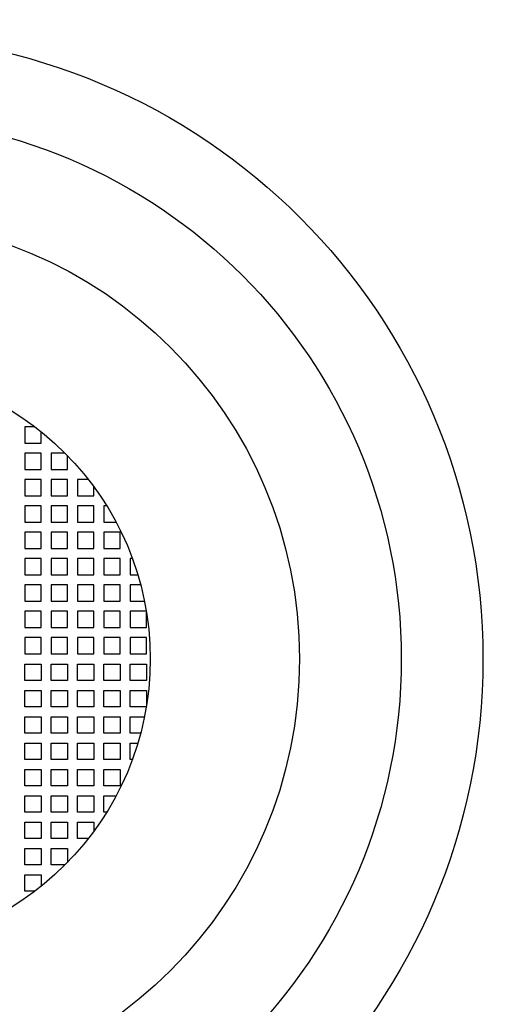
# Model space of a CAD drawing. Extents: x 12.1 to 22.5, y -10.7 to -0.3.
# Drawn here: x 17.4 to 17.8, y -5.8 to -5 of the extents above; entities that cross this region are included whole.
import ezdxf

# ---------------------------------------------------------------- set-up
doc = ezdxf.new("R2010")
doc.units = 0
doc.header["$LTSCALE"] = 0.64311
doc.layers.get('0').update_dxf_attribs({"linetype": 'CONTINUOUS'})

msp = doc.modelspace()

# ---------------------------------------------------------------- linework, layer by layer
for p, q in [((17.45717, -5.32185), (17.44922, -5.32185)), ((17.44922, -5.32185), (17.44922, -5.33485)), ((17.46222, -5.33485), (17.46222, -5.32578)), ((17.44922, -5.33485), (17.46222, -5.33485)), ((17.46222, -5.34285), (17.44922, -5.34285)), ((17.44922, -5.34285), (17.44922, -5.35585)), ((17.46222, -5.35585), (17.46222, -5.34285)), ((17.48129, -5.34285), (17.47022, -5.34285)), ((17.47022, -5.34285), (17.47022, -5.35585)), ((17.48322, -5.35585), (17.48322, -5.3448)), ((17.44922, -5.35585), (17.46222, -5.35585)), ((17.47022, -5.35585), (17.48322, -5.35585)), ((17.46222, -5.36385), (17.44922, -5.36385)), ((17.44922, -5.36385), (17.44922, -5.37685)), ((17.46222, -5.37685), (17.46222, -5.36385)), ((17.48322, -5.36385), (17.47022, -5.36385)), ((17.47022, -5.36385), (17.47022, -5.37685)), ((17.48322, -5.37685), (17.48322, -5.36385)), ((17.49989, -5.36385), (17.49122, -5.36385)), ((17.49122, -5.36385), (17.49122, -5.37685)), ((17.50422, -5.37685), (17.50422, -5.36956)), ((17.44922, -5.37685), (17.46222, -5.37685)), ((17.47022, -5.37685), (17.48322, -5.37685)), ((17.49122, -5.37685), (17.50422, -5.37685)), ((17.46222, -5.38485), (17.44922, -5.38485)), ((17.44922, -5.38485), (17.44922, -5.39785)), ((17.46222, -5.39785), (17.46222, -5.38485)), ((17.48322, -5.38485), (17.47022, -5.38485)), ((17.47022, -5.38485), (17.47022, -5.39785)), ((17.48322, -5.39785), (17.48322, -5.38485)), ((17.50422, -5.38485), (17.49122, -5.38485)), ((17.49122, -5.38485), (17.49122, -5.39785)), ((17.50422, -5.39785), (17.50422, -5.38485)), ((17.51454, -5.38485), (17.51222, -5.38485)), ((17.51222, -5.38485), (17.51222, -5.39785)), ((17.44922, -5.39785), (17.46222, -5.39785)), ((17.47022, -5.39785), (17.48322, -5.39785)), ((17.49122, -5.39785), (17.50422, -5.39785)), ((17.51222, -5.39785), (17.52201, -5.39785)), ((17.46222, -5.40585), (17.44922, -5.40585)), ((17.44922, -5.40585), (17.44922, -5.41885)), ((17.46222, -5.41885), (17.46222, -5.40585)), ((17.48322, -5.40585), (17.47022, -5.40585)), ((17.47022, -5.40585), (17.47022, -5.41885)), ((17.48322, -5.41885), (17.48322, -5.40585)), ((17.50422, -5.40585), (17.49122, -5.40585)), ((17.49122, -5.40585), (17.49122, -5.41885)), ((17.50422, -5.41885), (17.50422, -5.40585)), ((17.52522, -5.40585), (17.51222, -5.40585)), ((17.51222, -5.40585), (17.51222, -5.41885)), ((17.52522, -5.41885), (17.52522, -5.40585)), ((17.44922, -5.41885), (17.46222, -5.41885)), ((17.47022, -5.41885), (17.48322, -5.41885)), ((17.49122, -5.41885), (17.50422, -5.41885)), ((17.51222, -5.41885), (17.52522, -5.41885)), ((17.46222, -5.42685), (17.44922, -5.42685)), ((17.44922, -5.42685), (17.44922, -5.43985)), ((17.46222, -5.43985), (17.46222, -5.42685)), ((17.48322, -5.42685), (17.47022, -5.42685)), ((17.47022, -5.42685), (17.47022, -5.43985)), ((17.48322, -5.43985), (17.48322, -5.42685)), ((17.50422, -5.42685), (17.49122, -5.42685)), ((17.49122, -5.42685), (17.49122, -5.43985)), ((17.50422, -5.43985), (17.50422, -5.42685)), ((17.52522, -5.42685), (17.51222, -5.42685)), ((17.51222, -5.42685), (17.51222, -5.43985)), ((17.52522, -5.43985), (17.52522, -5.42685)), ((17.53498, -5.42685), (17.53322, -5.42685)), ((17.53322, -5.42685), (17.53322, -5.43985)), ((17.44922, -5.43985), (17.46222, -5.43985)), ((17.47022, -5.43985), (17.48322, -5.43985)), ((17.49122, -5.43985), (17.50422, -5.43985)), ((17.51222, -5.43985), (17.52522, -5.43985)), ((17.53322, -5.43985), (17.53933, -5.43985)), ((17.46222, -5.44785), (17.44922, -5.44785)), ((17.44922, -5.44785), (17.44922, -5.46085)), ((17.46222, -5.46085), (17.46222, -5.44785)), ((17.48322, -5.44785), (17.47022, -5.44785)), ((17.47022, -5.44785), (17.47022, -5.46085)), ((17.48322, -5.46085), (17.48322, -5.44785)), ((17.50422, -5.44785), (17.49122, -5.44785)), ((17.49122, -5.44785), (17.49122, -5.46085)), ((17.50422, -5.46085), (17.50422, -5.44785)), ((17.52522, -5.44785), (17.51222, -5.44785)), ((17.51222, -5.44785), (17.51222, -5.46085)), ((17.52522, -5.46085), (17.52522, -5.44785)), ((17.54159, -5.44785), (17.53322, -5.44785)), ((17.53322, -5.44785), (17.53322, -5.46085)), ((17.44922, -5.46085), (17.46222, -5.46085)), ((17.47022, -5.46085), (17.48322, -5.46085)), ((17.49122, -5.46085), (17.50422, -5.46085)), ((17.51222, -5.46085), (17.52522, -5.46085)), ((17.53322, -5.46085), (17.54461, -5.46085)), ((17.46222, -5.46885), (17.44922, -5.46885)), ((17.44922, -5.46885), (17.44922, -5.48185)), ((17.46222, -5.48185), (17.46222, -5.46885)), ((17.48322, -5.46885), (17.47022, -5.46885)), ((17.47022, -5.46885), (17.47022, -5.48185)), ((17.48322, -5.48185), (17.48322, -5.46885)), ((17.50422, -5.46885), (17.49122, -5.46885)), ((17.49122, -5.46885), (17.49122, -5.48185)), ((17.50422, -5.48185), (17.50422, -5.46885)), ((17.52522, -5.46885), (17.51222, -5.46885)), ((17.51222, -5.46885), (17.51222, -5.48185)), ((17.52522, -5.48185), (17.52522, -5.46885)), ((17.54608, -5.46885), (17.53322, -5.46885)), ((17.53322, -5.46885), (17.53322, -5.48185)), ((17.54622, -5.48185), (17.54622, -5.46967)), ((17.44922, -5.48185), (17.46222, -5.48185)), ((17.47022, -5.48185), (17.48322, -5.48185)), ((17.49122, -5.48185), (17.50422, -5.48185)), ((17.51222, -5.48185), (17.52522, -5.48185)), ((17.53322, -5.48185), (17.54622, -5.48185)), ((17.46222, -5.48985), (17.44922, -5.48985)), ((17.44922, -5.48985), (17.44922, -5.50285)), ((17.46222, -5.50285), (17.46222, -5.48985)), ((17.48322, -5.48985), (17.47022, -5.48985)), ((17.47022, -5.48985), (17.47022, -5.50285)), ((17.48322, -5.50285), (17.48322, -5.48985)), ((17.50422, -5.48985), (17.49122, -5.48985)), ((17.49122, -5.48985), (17.49122, -5.50285)), ((17.50422, -5.50285), (17.50422, -5.48985)), ((17.52522, -5.48985), (17.51222, -5.48985)), ((17.51222, -5.48985), (17.51222, -5.50285)), ((17.52522, -5.50285), (17.52522, -5.48985)), ((17.54622, -5.48985), (17.53322, -5.48985)), ((17.53322, -5.48985), (17.53322, -5.50285)), ((17.54622, -5.50285), (17.54622, -5.48985)), ((17.44922, -5.50285), (17.46222, -5.50285)), ((17.47022, -5.50285), (17.48322, -5.50285)), ((17.49122, -5.50285), (17.50422, -5.50285)), ((17.51222, -5.50285), (17.52522, -5.50285)), ((17.53322, -5.50285), (17.54622, -5.50285)), ((17.44922, -5.51085), (17.46222, -5.51085)), ((17.44922, -5.52385), (17.44922, -5.51085)), ((17.46222, -5.51085), (17.46222, -5.52385)), ((17.47022, -5.51085), (17.48322, -5.51085)), ((17.47022, -5.52385), (17.47022, -5.51085)), ((17.48322, -5.51085), (17.48322, -5.52385)), ((17.49122, -5.51085), (17.50422, -5.51085)), ((17.49122, -5.52385), (17.49122, -5.51085)), ((17.50422, -5.51085), (17.50422, -5.52385)), ((17.51222, -5.51085), (17.52522, -5.51085)), ((17.51222, -5.52385), (17.51222, -5.51085)), ((17.52522, -5.51085), (17.52522, -5.52385)), ((17.53322, -5.51085), (17.54622, -5.51085)), ((17.53322, -5.52385), (17.53322, -5.51085)), ((17.54622, -5.51085), (17.54622, -5.52385)), ((17.46222, -5.52385), (17.44922, -5.52385)), ((17.48322, -5.52385), (17.47022, -5.52385)), ((17.50422, -5.52385), (17.49122, -5.52385)), ((17.52522, -5.52385), (17.51222, -5.52385)), ((17.54622, -5.52385), (17.53322, -5.52385)), ((17.44922, -5.53185), (17.46222, -5.53185)), ((17.44922, -5.54485), (17.44922, -5.53185)), ((17.46222, -5.53185), (17.46222, -5.54485)), ((17.47022, -5.53185), (17.48322, -5.53185)), ((17.47022, -5.54485), (17.47022, -5.53185)), ((17.48322, -5.53185), (17.48322, -5.54485)), ((17.49122, -5.53185), (17.50422, -5.53185)), ((17.49122, -5.54485), (17.49122, -5.53185)), ((17.50422, -5.53185), (17.50422, -5.54485)), ((17.51222, -5.53185), (17.52522, -5.53185)), ((17.51222, -5.54485), (17.51222, -5.53185)), ((17.52522, -5.53185), (17.52522, -5.54485)), ((17.53322, -5.53185), (17.54622, -5.53185)), ((17.53322, -5.54485), (17.53322, -5.53185)), ((17.54622, -5.53185), (17.54622, -5.54404)), ((17.46222, -5.54485), (17.44922, -5.54485)), ((17.48322, -5.54485), (17.47022, -5.54485)), ((17.50422, -5.54485), (17.49122, -5.54485)), ((17.52522, -5.54485), (17.51222, -5.54485)), ((17.54608, -5.54485), (17.53322, -5.54485)), ((17.44922, -5.55285), (17.46222, -5.55285)), ((17.44922, -5.56585), (17.44922, -5.55285)), ((17.46222, -5.55285), (17.46222, -5.56585)), ((17.47022, -5.55285), (17.48322, -5.55285)), ((17.47022, -5.56585), (17.47022, -5.55285)), ((17.48322, -5.55285), (17.48322, -5.56585)), ((17.49122, -5.55285), (17.50422, -5.55285)), ((17.49122, -5.56585), (17.49122, -5.55285)), ((17.50422, -5.55285), (17.50422, -5.56585)), ((17.51222, -5.55285), (17.52522, -5.55285)), ((17.51222, -5.56585), (17.51222, -5.55285)), ((17.52522, -5.55285), (17.52522, -5.56585)), ((17.53322, -5.55285), (17.54461, -5.55285)), ((17.53322, -5.56585), (17.53322, -5.55285)), ((17.46222, -5.56585), (17.44922, -5.56585)), ((17.48322, -5.56585), (17.47022, -5.56585)), ((17.50422, -5.56585), (17.49122, -5.56585)), ((17.52522, -5.56585), (17.51222, -5.56585)), ((17.54159, -5.56585), (17.53322, -5.56585)), ((17.44922, -5.57385), (17.46222, -5.57385)), ((17.44922, -5.58685), (17.44922, -5.57385)), ((17.46222, -5.57385), (17.46222, -5.58685)), ((17.47022, -5.57385), (17.48322, -5.57385)), ((17.47022, -5.58685), (17.47022, -5.57385)), ((17.48322, -5.57385), (17.48322, -5.58685)), ((17.49122, -5.57385), (17.50422, -5.57385)), ((17.49122, -5.58685), (17.49122, -5.57385)), ((17.50422, -5.57385), (17.50422, -5.58685)), ((17.51222, -5.57385), (17.52522, -5.57385)), ((17.51222, -5.58685), (17.51222, -5.57385)), ((17.52522, -5.57385), (17.52522, -5.58685)), ((17.53322, -5.57385), (17.53933, -5.57385)), ((17.53322, -5.58685), (17.53322, -5.57385)), ((17.46222, -5.58685), (17.44922, -5.58685)), ((17.48322, -5.58685), (17.47022, -5.58685)), ((17.50422, -5.58685), (17.49122, -5.58685)), ((17.52522, -5.58685), (17.51222, -5.58685)), ((17.53498, -5.58685), (17.53322, -5.58685)), ((17.44922, -5.59485), (17.46222, -5.59485)), ((17.44922, -5.60785), (17.44922, -5.59485)), ((17.46222, -5.59485), (17.46222, -5.60785)), ((17.47022, -5.59485), (17.48322, -5.59485)), ((17.47022, -5.60785), (17.47022, -5.59485)), ((17.48322, -5.59485), (17.48322, -5.60785)), ((17.49122, -5.59485), (17.50422, -5.59485)), ((17.49122, -5.60785), (17.49122, -5.59485)), ((17.50422, -5.59485), (17.50422, -5.60785)), ((17.51222, -5.59485), (17.52522, -5.59485)), ((17.51222, -5.60785), (17.51222, -5.59485)), ((17.52522, -5.59485), (17.52522, -5.60785)), ((17.46222, -5.60785), (17.44922, -5.60785)), ((17.48322, -5.60785), (17.47022, -5.60785)), ((17.50422, -5.60785), (17.49122, -5.60785)), ((17.52522, -5.60785), (17.51222, -5.60785)), ((17.44922, -5.61585), (17.46222, -5.61585)), ((17.44922, -5.62885), (17.44922, -5.61585)), ((17.46222, -5.61585), (17.46222, -5.62885)), ((17.47022, -5.61585), (17.48322, -5.61585)), ((17.47022, -5.62885), (17.47022, -5.61585)), ((17.48322, -5.61585), (17.48322, -5.62885)), ((17.49122, -5.61585), (17.50422, -5.61585)), ((17.49122, -5.62885), (17.49122, -5.61585)), ((17.50422, -5.61585), (17.50422, -5.62885)), ((17.51222, -5.61585), (17.52201, -5.61585)), ((17.51222, -5.62885), (17.51222, -5.61585)), ((17.46222, -5.62885), (17.44922, -5.62885)), ((17.48322, -5.62885), (17.47022, -5.62885)), ((17.50422, -5.62885), (17.49122, -5.62885)), ((17.51454, -5.62885), (17.51222, -5.62885)), ((17.44922, -5.63685), (17.46222, -5.63685)), ((17.44922, -5.64985), (17.44922, -5.63685)), ((17.46222, -5.63685), (17.46222, -5.64985)), ((17.47022, -5.63685), (17.48322, -5.63685)), ((17.47022, -5.64985), (17.47022, -5.63685)), ((17.48322, -5.63685), (17.48322, -5.64985)), ((17.49122, -5.63685), (17.50422, -5.63685)), ((17.49122, -5.64985), (17.49122, -5.63685)), ((17.50422, -5.63685), (17.50422, -5.64415)), ((17.46222, -5.64985), (17.44922, -5.64985)), ((17.48322, -5.64985), (17.47022, -5.64985)), ((17.49989, -5.64985), (17.49122, -5.64985)), ((17.44922, -5.65785), (17.46222, -5.65785)), ((17.44922, -5.67085), (17.44922, -5.65785)), ((17.46222, -5.65785), (17.46222, -5.67085)), ((17.47022, -5.65785), (17.48322, -5.65785)), ((17.47022, -5.67085), (17.47022, -5.65785)), ((17.48322, -5.65785), (17.48322, -5.6689)), ((17.46222, -5.67085), (17.44922, -5.67085)), ((17.48129, -5.67085), (17.47022, -5.67085)), ((17.44922, -5.67885), (17.46222, -5.67885)), ((17.44922, -5.69185), (17.44922, -5.67885)), ((17.46222, -5.67885), (17.46222, -5.68793)), ((17.45717, -5.69185), (17.44922, -5.69185))]:
    msp.add_line(p, q)
for radius in [5.21284, 5.12394, 5.05587, 0.91294, 0.49694, 0.43194, 0.35086, 0.23194]:
    msp.add_circle((17.31728, -5.50685), radius)

doc.saveas('drawing.dxf')
